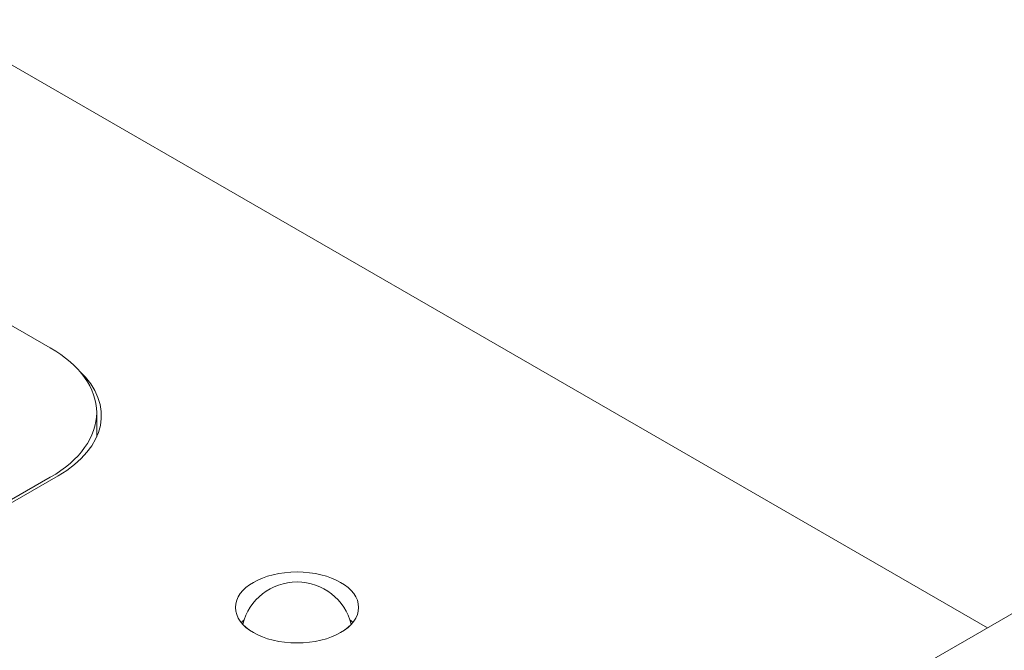
# Model space of a CAD drawing. Units: centimetres. Extents: x -94 to 42, y -30 to 30.
# Drawn here: x -53 to -50, y 10 to 12 of the extents above; entities that cross this region are included whole.
import ezdxf

# ---------------------------------------------------------------- set-up
doc = ezdxf.new("R2010")
doc.units = ezdxf.units.CM
doc.header["$MEASUREMENT"] = 0
doc.layers.add('layer 1', color=7, linetype='Continuous')

msp = doc.modelspace()

# ---------------------------------------------------------------- linework, layer by layer
at = {"layer": 'layer 1', "color": 250, "lineweight": 18}
for points in [[(-49.90855, 10.45813), (-49.90855, 10.45813), (-63.27671, 18.17624), (-63.27671, 18.17624)], [(-58.48652, 14.71145), (-58.48652, 14.71145), (-52.41955, 11.20868), (-52.41955, 11.20868)], [(-48.40644, 11.3252), (-48.40644, 11.3252), (-50.13884, 10.32499), (-50.13884, 10.32499)], [(-48.26149, 11.24151), (-48.26149, 11.24151), (-82.06118, -8.27276), (-82.06118, -8.27276)], [(-52.41955, 11.20868), (-52.41955, 11.20868), (-52.41955, 11.20868), (-52.41955, 11.20868)], [(-52.39833, 10.86575), (-52.26865, 10.94063), (-52.24529, 11.05718), (-52.34192, 11.14718)], [(-52.39833, 10.86575), (-52.26865, 10.94063), (-52.24529, 11.05718), (-52.34192, 11.14718)], [(-52.39833, 10.86575), (-52.26865, 10.94063), (-52.24529, 11.05718), (-52.34192, 11.14718)], [(-52.39833, 10.86575), (-52.26865, 10.94063), (-52.24529, 11.05718), (-52.34192, 11.14718)], [(-52.39833, 10.86575), (-52.26865, 10.94063), (-52.24529, 11.05718), (-52.34192, 11.14718)], [(-52.39833, 10.86575), (-52.26865, 10.94063), (-52.24529, 11.05718), (-52.34192, 11.14717)], [(-52.39833, 10.86575), (-52.26865, 10.94063), (-52.24529, 11.05718), (-52.34192, 11.14717)], [(-52.39833, 10.86575), (-52.26865, 10.94063), (-52.24529, 11.05718), (-52.34192, 11.14717)], [(-52.39833, 10.86575), (-52.26865, 10.94062), (-52.24529, 11.05718), (-52.34192, 11.14717)], [(-52.39833, 10.86575), (-52.26865, 10.94062), (-52.24529, 11.05718), (-52.34192, 11.14717)], [(-52.39833, 10.86575), (-52.26865, 10.94062), (-52.24529, 11.05718), (-52.34192, 11.14717)], [(-52.39833, 10.86575), (-52.26865, 10.94062), (-52.24529, 11.05718), (-52.34192, 11.14717)], [(-52.39833, 10.86575), (-52.26865, 10.94062), (-52.24529, 11.05718), (-52.34192, 11.14717)], [(-52.39833, 10.86575), (-52.26865, 10.94062), (-52.24529, 11.05718), (-52.34192, 11.14717)], [(-52.39833, 10.86575), (-52.26865, 10.94062), (-52.24529, 11.05718), (-52.34192, 11.14717)], [(-52.39833, 10.86575), (-52.26865, 10.94062), (-52.24529, 11.05718), (-52.34192, 11.14717)], [(-52.39833, 10.86575), (-52.26865, 10.94062), (-52.24529, 11.05718), (-52.34192, 11.14717)], [(-52.39833, 10.86575), (-52.26865, 10.94062), (-52.24529, 11.05718), (-52.34192, 11.14717)], [(-52.39833, 10.86575), (-52.26865, 10.94062), (-52.24529, 11.05718), (-52.34192, 11.14717)], [(-52.39833, 10.86575), (-52.26865, 10.94062), (-52.24529, 11.05718), (-52.34192, 11.14717)], [(-52.39833, 10.86575), (-52.26865, 10.94062), (-52.24529, 11.05718), (-52.34192, 11.14717)], [(-52.34192, 11.14718), (-52.34192, 11.14718), (-52.34192, 11.14717), (-52.34192, 11.14717)], [(-82.06467, -8.59321), (-82.06467, -8.59321), (-47.98222, 11.08431), (-47.98222, 11.08431)], [(-52.29507, 10.97026), (-52.29507, 10.97026), (-52.29507, 11.03518), (-52.29507, 11.03518)], [(-52.29507, 11.03518), (-52.29507, 11.03518), (-52.29507, 11.03518), (-52.29507, 11.03518)], [(-52.39833, 10.86575), (-52.39833, 10.86575), (-54.34995, 9.73899), (-54.34995, 9.73899)], [(-54.32874, 9.7594), (-54.32874, 9.7594), (-52.41955, 10.86167), (-52.41955, 10.86167)], [(-52.41955, 10.86167), (-52.41955, 10.86167), (-52.41955, 10.86167), (-52.41955, 10.86167)], [(-52.39833, 10.86575), (-52.39833, 10.86575), (-52.39833, 10.86575), (-52.39833, 10.86575)], [(-51.7584, 10.60788), (-51.7584, 10.60788), (-51.7584, 10.60788), (-51.7584, 10.60788)], [(-51.9234, 10.51262), (-51.9234, 10.51262), (-51.9234, 10.51262), (-51.9234, 10.51262)], [(-51.9234, 10.51262), (-51.9234, 10.51262), (-51.9234, 10.51262), (-51.9234, 10.51262)], [(-51.5934, 10.51262), (-51.5934, 10.51262), (-51.5934, 10.51262), (-51.5934, 10.51262)], [(-51.9003, 10.47958), (-51.9029, 10.47705), (-51.90529, 10.47446), (-51.90748, 10.4718)], [(-51.9003, 10.47958), (-51.9029, 10.47705), (-51.90529, 10.47446), (-51.90748, 10.4718)], [(-51.9003, 10.47958), (-51.9029, 10.47705), (-51.90529, 10.47446), (-51.90748, 10.4718)], [(-51.9003, 10.47958), (-51.9029, 10.47705), (-51.90529, 10.47446), (-51.90748, 10.4718)], [(-51.9003, 10.47958), (-51.9029, 10.47705), (-51.90529, 10.47446), (-51.90748, 10.4718)], [(-51.9003, 10.47958), (-51.9029, 10.47705), (-51.90529, 10.47446), (-51.90748, 10.4718)], [(-51.9003, 10.47958), (-51.9029, 10.47705), (-51.90529, 10.47446), (-51.90748, 10.4718)], [(-51.9003, 10.47958), (-51.9029, 10.47705), (-51.90529, 10.47446), (-51.90748, 10.4718)], [(-51.9003, 10.47958), (-51.9029, 10.47705), (-51.90529, 10.47446), (-51.90748, 10.4718)], [(-51.9003, 10.47958), (-51.9029, 10.47705), (-51.90529, 10.47446), (-51.90748, 10.4718)], [(-51.9003, 10.47958), (-51.9029, 10.47705), (-51.90529, 10.47446), (-51.90748, 10.4718)], [(-51.9003, 10.47958), (-51.9029, 10.47705), (-51.90529, 10.47446), (-51.90748, 10.4718)], [(-51.9003, 10.47958), (-51.9029, 10.47705), (-51.90529, 10.47446), (-51.90748, 10.4718)], [(-51.9003, 10.47958), (-51.9029, 10.47705), (-51.90529, 10.47446), (-51.90748, 10.4718)], [(-51.9003, 10.47958), (-51.9029, 10.47705), (-51.90529, 10.47446), (-51.90748, 10.4718)], [(-51.9003, 10.47958), (-51.9029, 10.47705), (-51.90529, 10.47446), (-51.90748, 10.4718)], [(-51.9003, 10.47958), (-51.9029, 10.47705), (-51.90529, 10.47446), (-51.90748, 10.4718)], [(-51.9003, 10.47958), (-51.9029, 10.47705), (-51.90529, 10.47446), (-51.90748, 10.4718)], [(-51.9003, 10.47958), (-51.9029, 10.47705), (-51.90529, 10.47446), (-51.90748, 10.4718)], [(-51.9003, 10.47958), (-51.9029, 10.47705), (-51.90529, 10.47446), (-51.90748, 10.4718)], [(-51.9003, 10.47958), (-51.9029, 10.47705), (-51.90529, 10.47446), (-51.90748, 10.4718)], [(-51.9003, 10.47958), (-51.9003, 10.47958), (-51.9003, 10.47958), (-51.9003, 10.47958)], [(-51.60933, 10.4718), (-51.61151, 10.47446), (-51.6139, 10.47705), (-51.6165, 10.47958)], [(-51.6165, 10.47958), (-51.6165, 10.47958), (-51.6165, 10.47958), (-51.6165, 10.47958)], [(-51.60933, 10.4718), (-51.61151, 10.47446), (-51.6139, 10.47705), (-51.6165, 10.47958)], [(-51.60933, 10.4718), (-51.61151, 10.47446), (-51.6139, 10.47705), (-51.6165, 10.47958)], [(-51.60933, 10.4718), (-51.61151, 10.47446), (-51.6139, 10.47705), (-51.6165, 10.47958)], [(-51.60933, 10.4718), (-51.61151, 10.47446), (-51.6139, 10.47705), (-51.6165, 10.47958)], [(-51.60933, 10.4718), (-51.61151, 10.47446), (-51.6139, 10.47705), (-51.6165, 10.47958)], [(-51.60933, 10.4718), (-51.61151, 10.47446), (-51.6139, 10.47705), (-51.6165, 10.47958)], [(-51.60933, 10.4718), (-51.61151, 10.47446), (-51.6139, 10.47705), (-51.6165, 10.47958)], [(-51.60933, 10.4718), (-51.61151, 10.47446), (-51.6139, 10.47705), (-51.6165, 10.47958)], [(-51.60933, 10.4718), (-51.61151, 10.47446), (-51.6139, 10.47705), (-51.6165, 10.47958)], [(-51.60933, 10.4718), (-51.61151, 10.47446), (-51.6139, 10.47705), (-51.6165, 10.47958)], [(-51.60933, 10.4718), (-51.61151, 10.47446), (-51.6139, 10.47705), (-51.6165, 10.47958)], [(-51.60933, 10.4718), (-51.61151, 10.47446), (-51.6139, 10.47705), (-51.6165, 10.47958)], [(-51.60933, 10.4718), (-51.61151, 10.47446), (-51.6139, 10.47705), (-51.6165, 10.47958)], [(-51.60933, 10.4718), (-51.61151, 10.47446), (-51.6139, 10.47705), (-51.6165, 10.47958)], [(-51.60933, 10.4718), (-51.61151, 10.47446), (-51.6139, 10.47705), (-51.6165, 10.47958)], [(-51.60933, 10.4718), (-51.61151, 10.47446), (-51.6139, 10.47705), (-51.6165, 10.47958)], [(-51.60933, 10.4718), (-51.61151, 10.47446), (-51.6139, 10.47705), (-51.6165, 10.47958)], [(-51.60933, 10.4718), (-51.61151, 10.47446), (-51.6139, 10.47705), (-51.6165, 10.47958)], [(-51.60933, 10.4718), (-51.61151, 10.47446), (-51.6139, 10.47705), (-51.6165, 10.47958)], [(-51.60933, 10.4718), (-51.61151, 10.47446), (-51.6139, 10.47705), (-51.6165, 10.47958)], [(-51.90748, 10.4718), (-51.90748, 10.4718), (-51.90748, 10.4718), (-51.90748, 10.4718)], [(-51.60933, 10.4718), (-51.60933, 10.4718), (-51.60933, 10.4718), (-51.60933, 10.4718)], [(-51.7584, 10.41736), (-51.7584, 10.41736), (-51.7584, 10.41735), (-51.7584, 10.41735)]]:
    msp.add_open_spline(points, degree=3, dxfattribs=at)
for points, knots in [([(-52.41955, 10.86167), (-52.33984, 10.90769), (-52.29507, 10.9701), (-52.29507, 11.03518), (-52.29507, 11.03518), (-52.29507, 11.10025), (-52.33984, 11.16267), (-52.41955, 11.20868)], [0, 0, 0, 0, 0.3333333, 0.3333333, 0.3333333, 0.3333333, 1, 1, 1, 1]), ([(-52.41955, 10.86167), (-52.33984, 10.90769), (-52.29507, 10.9701), (-52.29507, 11.03518), (-52.29507, 11.03518), (-52.29507, 11.10025), (-52.33984, 11.16267), (-52.41955, 11.20868)], [0, 0, 0, 0, 0.3333333, 0.3333333, 0.3333333, 0.3333333, 1, 1, 1, 1]), ([(-52.41955, 10.86167), (-52.33984, 10.90769), (-52.29507, 10.9701), (-52.29507, 11.03518), (-52.29507, 11.03518), (-52.29507, 11.10025), (-52.33984, 11.16267), (-52.41955, 11.20868)], [0, 0, 0, 0, 0.3333333, 0.3333333, 0.3333333, 0.3333333, 1, 1, 1, 1]), ([(-52.41955, 10.86167), (-52.33984, 10.90769), (-52.29507, 10.9701), (-52.29507, 11.03518), (-52.29507, 11.03518), (-52.29507, 11.10025), (-52.33984, 11.16267), (-52.41955, 11.20868)], [0, 0, 0, 0, 0.3333333, 0.3333333, 0.3333333, 0.3333333, 1, 1, 1, 1]), ([(-52.41955, 10.86167), (-52.33984, 10.90769), (-52.29507, 10.9701), (-52.29507, 11.03518), (-52.29507, 11.03518), (-52.29507, 11.10025), (-52.33984, 11.16267), (-52.41955, 11.20868)], [0, 0, 0, 0, 0.3333333, 0.3333333, 0.3333333, 0.3333333, 1, 1, 1, 1]), ([(-52.41955, 10.86167), (-52.33984, 10.90769), (-52.29507, 10.9701), (-52.29507, 11.03518), (-52.29507, 11.03518), (-52.29507, 11.10025), (-52.33984, 11.16267), (-52.41955, 11.20868)], [0, 0, 0, 0, 0.3333333, 0.3333333, 0.3333333, 0.3333333, 1, 1, 1, 1]), ([(-52.41955, 10.86167), (-52.33984, 10.90769), (-52.29507, 10.9701), (-52.29507, 11.03518), (-52.29507, 11.03518), (-52.29507, 11.10025), (-52.33984, 11.16267), (-52.41955, 11.20868)], [0, 0, 0, 0, 0.3333333, 0.3333333, 0.3333333, 0.3333333, 1, 1, 1, 1]), ([(-52.41955, 10.86167), (-52.33984, 10.90769), (-52.29507, 10.9701), (-52.29507, 11.03518), (-52.29507, 11.03518), (-52.29507, 11.10025), (-52.33984, 11.16267), (-52.41955, 11.20868)], [0, 0, 0, 0, 0.3333333, 0.3333333, 0.3333333, 0.3333333, 1, 1, 1, 1]), ([(-52.41955, 10.86167), (-52.33984, 10.90769), (-52.29507, 10.9701), (-52.29507, 11.03518), (-52.29507, 11.03518), (-52.29507, 11.10025), (-52.33984, 11.16267), (-52.41955, 11.20868)], [0, 0, 0, 0, 0.3333333, 0.3333333, 0.3333333, 0.3333333, 1, 1, 1, 1]), ([(-52.41955, 10.86167), (-52.33984, 10.90769), (-52.29507, 10.9701), (-52.29507, 11.03518), (-52.29507, 11.03518), (-52.29507, 11.10025), (-52.33984, 11.16267), (-52.41955, 11.20868)], [0, 0, 0, 0, 0.3333333, 0.3333333, 0.3333333, 0.3333333, 1, 1, 1, 1]), ([(-52.41955, 10.86167), (-52.33984, 10.90769), (-52.29507, 10.9701), (-52.29507, 11.03518), (-52.29507, 11.03518), (-52.29507, 11.10025), (-52.33984, 11.16267), (-52.41955, 11.20868)], [0, 0, 0, 0, 0.3333333, 0.3333333, 0.3333333, 0.3333333, 1, 1, 1, 1]), ([(-52.41955, 10.86167), (-52.33984, 10.90769), (-52.29507, 10.9701), (-52.29507, 11.03518), (-52.29507, 11.03518), (-52.29507, 11.10025), (-52.33984, 11.16267), (-52.41955, 11.20868)], [0, 0, 0, 0, 0.3333333, 0.3333333, 0.3333333, 0.3333333, 1, 1, 1, 1]), ([(-52.41955, 10.86167), (-52.33984, 10.90769), (-52.29507, 10.9701), (-52.29507, 11.03518), (-52.29507, 11.03518), (-52.29507, 11.10025), (-52.33984, 11.16267), (-52.41955, 11.20868)], [0, 0, 0, 0, 0.3333333, 0.3333333, 0.3333333, 0.3333333, 1, 1, 1, 1]), ([(-52.41955, 10.86167), (-52.33984, 10.90769), (-52.29507, 10.9701), (-52.29507, 11.03518), (-52.29507, 11.03518), (-52.29507, 11.10025), (-52.33984, 11.16266), (-52.41955, 11.20868)], [0, 0, 0, 0, 0.3333333, 0.3333333, 0.3333333, 0.3333333, 1, 1, 1, 1]), ([(-52.41955, 10.86167), (-52.33984, 10.90769), (-52.29507, 10.9701), (-52.29507, 11.03518), (-52.29507, 11.03518), (-52.29507, 11.10025), (-52.33984, 11.16266), (-52.41955, 11.20868)], [0, 0, 0, 0, 0.3333333, 0.3333333, 0.3333333, 0.3333333, 1, 1, 1, 1]), ([(-52.41955, 10.86167), (-52.33984, 10.90769), (-52.29507, 10.9701), (-52.29507, 11.03518), (-52.29507, 11.03518), (-52.29507, 11.10025), (-52.33984, 11.16266), (-52.41955, 11.20868)], [0, 0, 0, 0, 0.3333333, 0.3333333, 0.3333333, 0.3333333, 1, 1, 1, 1]), ([(-52.41955, 10.86167), (-52.33984, 10.90769), (-52.29507, 10.9701), (-52.29507, 11.03518), (-52.29507, 11.03518), (-52.29507, 11.10025), (-52.33984, 11.16266), (-52.41955, 11.20868)], [0, 0, 0, 0, 0.3333333, 0.3333333, 0.3333333, 0.3333333, 1, 1, 1, 1]), ([(-52.41955, 10.86167), (-52.33984, 10.90769), (-52.29507, 10.9701), (-52.29507, 11.03518), (-52.29507, 11.03518), (-52.29507, 11.10025), (-52.33984, 11.16266), (-52.41955, 11.20868)], [0, 0, 0, 0, 0.3333333, 0.3333333, 0.3333333, 0.3333333, 1, 1, 1, 1]), ([(-52.41955, 10.86167), (-52.33984, 10.90769), (-52.29507, 10.9701), (-52.29507, 11.03518), (-52.29507, 11.03518), (-52.29507, 11.10025), (-52.33984, 11.16266), (-52.41955, 11.20868)], [0, 0, 0, 0, 0.3333333, 0.3333333, 0.3333333, 0.3333333, 1, 1, 1, 1]), ([(-52.41955, 10.86167), (-52.33984, 10.90769), (-52.29507, 10.9701), (-52.29507, 11.03518), (-52.29507, 11.03518), (-52.29507, 11.10025), (-52.33984, 11.16266), (-52.41955, 11.20868)], [0, 0, 0, 0, 0.3333333, 0.3333333, 0.3333333, 0.3333333, 1, 1, 1, 1]), ([(-52.41955, 10.86167), (-52.33984, 10.90769), (-52.29507, 10.9701), (-52.29507, 11.03518), (-52.29507, 11.03518), (-52.29507, 11.10025), (-52.33984, 11.16266), (-52.41955, 11.20868)], [0, 0, 0, 0, 0.3333333, 0.3333333, 0.3333333, 0.3333333, 1, 1, 1, 1]), ([(-51.9234, 10.51262), (-51.9234, 10.46001), (-51.84953, 10.41736), (-51.7584, 10.41736), (-51.7584, 10.41736), (-51.66728, 10.41736), (-51.5934, 10.46001), (-51.5934, 10.51262), (-51.5934, 10.51262), (-51.5934, 10.56523), (-51.66727, 10.60788), (-51.7584, 10.60788), (-51.7584, 10.60788), (-51.84953, 10.60788), (-51.9234, 10.56523), (-51.9234, 10.51262)], [0, 0, 0, 0, 0.2, 0.2, 0.2, 0.2, 0.4, 0.4, 0.4, 0.4, 0.6, 0.6, 0.6, 0.6, 1, 1, 1, 1]), ([(-51.9234, 10.51262), (-51.9234, 10.46001), (-51.84953, 10.41736), (-51.7584, 10.41736), (-51.7584, 10.41736), (-51.66728, 10.41736), (-51.5934, 10.46001), (-51.5934, 10.51262), (-51.5934, 10.51262), (-51.5934, 10.56523), (-51.66727, 10.60788), (-51.7584, 10.60788), (-51.7584, 10.60788), (-51.84953, 10.60788), (-51.9234, 10.56523), (-51.9234, 10.51262)], [0, 0, 0, 0, 0.2, 0.2, 0.2, 0.2, 0.4, 0.4, 0.4, 0.4, 0.6, 0.6, 0.6, 0.6, 1, 1, 1, 1]), ([(-51.9234, 10.51262), (-51.9234, 10.46001), (-51.84953, 10.41736), (-51.7584, 10.41736), (-51.7584, 10.41736), (-51.66728, 10.41736), (-51.5934, 10.46001), (-51.5934, 10.51262), (-51.5934, 10.51262), (-51.5934, 10.56523), (-51.66727, 10.60788), (-51.7584, 10.60788), (-51.7584, 10.60788), (-51.84953, 10.60788), (-51.9234, 10.56523), (-51.9234, 10.51262)], [0, 0, 0, 0, 0.2, 0.2, 0.2, 0.2, 0.4, 0.4, 0.4, 0.4, 0.6, 0.6, 0.6, 0.6, 1, 1, 1, 1]), ([(-51.9234, 10.51262), (-51.9234, 10.46001), (-51.84953, 10.41736), (-51.7584, 10.41736), (-51.7584, 10.41736), (-51.66728, 10.41736), (-51.5934, 10.46001), (-51.5934, 10.51262), (-51.5934, 10.51262), (-51.5934, 10.56523), (-51.66727, 10.60788), (-51.7584, 10.60788), (-51.7584, 10.60788), (-51.84953, 10.60788), (-51.9234, 10.56523), (-51.9234, 10.51262)], [0, 0, 0, 0, 0.2, 0.2, 0.2, 0.2, 0.4, 0.4, 0.4, 0.4, 0.6, 0.6, 0.6, 0.6, 1, 1, 1, 1]), ([(-51.9234, 10.51262), (-51.9234, 10.46001), (-51.84953, 10.41736), (-51.7584, 10.41736), (-51.7584, 10.41736), (-51.66728, 10.41736), (-51.5934, 10.46001), (-51.5934, 10.51262), (-51.5934, 10.51262), (-51.5934, 10.56523), (-51.66727, 10.60788), (-51.7584, 10.60788), (-51.7584, 10.60788), (-51.84953, 10.60788), (-51.9234, 10.56523), (-51.9234, 10.51262)], [0, 0, 0, 0, 0.2, 0.2, 0.2, 0.2, 0.4, 0.4, 0.4, 0.4, 0.6, 0.6, 0.6, 0.6, 1, 1, 1, 1]), ([(-51.9234, 10.51262), (-51.9234, 10.46001), (-51.84953, 10.41736), (-51.7584, 10.41736), (-51.7584, 10.41736), (-51.66728, 10.41736), (-51.5934, 10.46001), (-51.5934, 10.51262), (-51.5934, 10.51262), (-51.5934, 10.56523), (-51.66727, 10.60788), (-51.7584, 10.60788), (-51.7584, 10.60788), (-51.84953, 10.60788), (-51.9234, 10.56523), (-51.9234, 10.51262)], [0, 0, 0, 0, 0.2, 0.2, 0.2, 0.2, 0.4, 0.4, 0.4, 0.4, 0.6, 0.6, 0.6, 0.6, 1, 1, 1, 1]), ([(-51.9234, 10.51262), (-51.9234, 10.46001), (-51.84953, 10.41736), (-51.7584, 10.41736), (-51.7584, 10.41736), (-51.66728, 10.41736), (-51.5934, 10.46001), (-51.5934, 10.51262), (-51.5934, 10.51262), (-51.5934, 10.56523), (-51.66727, 10.60788), (-51.7584, 10.60788), (-51.7584, 10.60788), (-51.84953, 10.60788), (-51.9234, 10.56523), (-51.9234, 10.51262)], [0, 0, 0, 0, 0.2, 0.2, 0.2, 0.2, 0.4, 0.4, 0.4, 0.4, 0.6, 0.6, 0.6, 0.6, 1, 1, 1, 1]), ([(-51.9234, 10.51262), (-51.9234, 10.46001), (-51.84953, 10.41736), (-51.7584, 10.41736), (-51.7584, 10.41736), (-51.66728, 10.41736), (-51.5934, 10.46001), (-51.5934, 10.51262), (-51.5934, 10.51262), (-51.5934, 10.56523), (-51.66727, 10.60788), (-51.7584, 10.60788), (-51.7584, 10.60788), (-51.84953, 10.60788), (-51.9234, 10.56523), (-51.9234, 10.51262)], [0, 0, 0, 0, 0.2, 0.2, 0.2, 0.2, 0.4, 0.4, 0.4, 0.4, 0.6, 0.6, 0.6, 0.6, 1, 1, 1, 1]), ([(-51.9234, 10.51262), (-51.9234, 10.46001), (-51.84953, 10.41736), (-51.7584, 10.41736), (-51.7584, 10.41736), (-51.66728, 10.41736), (-51.5934, 10.46001), (-51.5934, 10.51262), (-51.5934, 10.51262), (-51.5934, 10.56523), (-51.66727, 10.60788), (-51.7584, 10.60788), (-51.7584, 10.60788), (-51.84953, 10.60788), (-51.9234, 10.56523), (-51.9234, 10.51262)], [0, 0, 0, 0, 0.2, 0.2, 0.2, 0.2, 0.4, 0.4, 0.4, 0.4, 0.6, 0.6, 0.6, 0.6, 1, 1, 1, 1]), ([(-51.9234, 10.51262), (-51.9234, 10.46001), (-51.84953, 10.41736), (-51.7584, 10.41736), (-51.7584, 10.41736), (-51.66728, 10.41736), (-51.5934, 10.46001), (-51.5934, 10.51262), (-51.5934, 10.51262), (-51.5934, 10.56523), (-51.66727, 10.60788), (-51.7584, 10.60788), (-51.7584, 10.60788), (-51.84953, 10.60788), (-51.9234, 10.56523), (-51.9234, 10.51262)], [0, 0, 0, 0, 0.2, 0.2, 0.2, 0.2, 0.4, 0.4, 0.4, 0.4, 0.6, 0.6, 0.6, 0.6, 1, 1, 1, 1]), ([(-51.9234, 10.51262), (-51.9234, 10.46001), (-51.84953, 10.41736), (-51.7584, 10.41736), (-51.7584, 10.41736), (-51.66728, 10.41736), (-51.5934, 10.46001), (-51.5934, 10.51262), (-51.5934, 10.51262), (-51.5934, 10.56523), (-51.66727, 10.60788), (-51.7584, 10.60788), (-51.7584, 10.60788), (-51.84953, 10.60788), (-51.9234, 10.56523), (-51.9234, 10.51262)], [0, 0, 0, 0, 0.2, 0.2, 0.2, 0.2, 0.4, 0.4, 0.4, 0.4, 0.6, 0.6, 0.6, 0.6, 1, 1, 1, 1]), ([(-51.9234, 10.51262), (-51.9234, 10.46001), (-51.84953, 10.41736), (-51.7584, 10.41736), (-51.7584, 10.41736), (-51.66728, 10.41736), (-51.5934, 10.46001), (-51.5934, 10.51262), (-51.5934, 10.51262), (-51.5934, 10.56523), (-51.66727, 10.60788), (-51.7584, 10.60788), (-51.7584, 10.60788), (-51.84953, 10.60788), (-51.9234, 10.56523), (-51.9234, 10.51262)], [0, 0, 0, 0, 0.2, 0.2, 0.2, 0.2, 0.4, 0.4, 0.4, 0.4, 0.6, 0.6, 0.6, 0.6, 1, 1, 1, 1]), ([(-51.9234, 10.51262), (-51.9234, 10.46001), (-51.84953, 10.41736), (-51.7584, 10.41736), (-51.7584, 10.41736), (-51.66728, 10.41736), (-51.5934, 10.46001), (-51.5934, 10.51262), (-51.5934, 10.51262), (-51.5934, 10.56523), (-51.66727, 10.60788), (-51.7584, 10.60788), (-51.7584, 10.60788), (-51.84953, 10.60788), (-51.9234, 10.56523), (-51.9234, 10.51262)], [0, 0, 0, 0, 0.2, 0.2, 0.2, 0.2, 0.4, 0.4, 0.4, 0.4, 0.6, 0.6, 0.6, 0.6, 1, 1, 1, 1]), ([(-51.9234, 10.51262), (-51.9234, 10.46001), (-51.84953, 10.41736), (-51.7584, 10.41736), (-51.7584, 10.41736), (-51.66728, 10.41736), (-51.5934, 10.46001), (-51.5934, 10.51262), (-51.5934, 10.51262), (-51.5934, 10.56523), (-51.66727, 10.60788), (-51.7584, 10.60788), (-51.7584, 10.60788), (-51.84953, 10.60788), (-51.9234, 10.56523), (-51.9234, 10.51262)], [0, 0, 0, 0, 0.2, 0.2, 0.2, 0.2, 0.4, 0.4, 0.4, 0.4, 0.6, 0.6, 0.6, 0.6, 1, 1, 1, 1]), ([(-51.9234, 10.51262), (-51.9234, 10.46001), (-51.84953, 10.41736), (-51.7584, 10.41736), (-51.7584, 10.41736), (-51.66728, 10.41736), (-51.5934, 10.46001), (-51.5934, 10.51262), (-51.5934, 10.51262), (-51.5934, 10.56523), (-51.66727, 10.60788), (-51.7584, 10.60788), (-51.7584, 10.60788), (-51.84953, 10.60788), (-51.9234, 10.56523), (-51.9234, 10.51262)], [0, 0, 0, 0, 0.2, 0.2, 0.2, 0.2, 0.4, 0.4, 0.4, 0.4, 0.6, 0.6, 0.6, 0.6, 1, 1, 1, 1]), ([(-51.9234, 10.51262), (-51.9234, 10.46001), (-51.84953, 10.41736), (-51.7584, 10.41736), (-51.7584, 10.41736), (-51.66728, 10.41736), (-51.5934, 10.46001), (-51.5934, 10.51262), (-51.5934, 10.51262), (-51.5934, 10.56523), (-51.66727, 10.60788), (-51.7584, 10.60788), (-51.7584, 10.60788), (-51.84953, 10.60788), (-51.9234, 10.56523), (-51.9234, 10.51262)], [0, 0, 0, 0, 0.2, 0.2, 0.2, 0.2, 0.4, 0.4, 0.4, 0.4, 0.6, 0.6, 0.6, 0.6, 1, 1, 1, 1]), ([(-51.9234, 10.51262), (-51.9234, 10.46001), (-51.84953, 10.41736), (-51.7584, 10.41736), (-51.7584, 10.41736), (-51.66728, 10.41736), (-51.5934, 10.46001), (-51.5934, 10.51262), (-51.5934, 10.51262), (-51.5934, 10.56523), (-51.66727, 10.60788), (-51.7584, 10.60788), (-51.7584, 10.60788), (-51.84953, 10.60788), (-51.9234, 10.56523), (-51.9234, 10.51262)], [0, 0, 0, 0, 0.2, 0.2, 0.2, 0.2, 0.4, 0.4, 0.4, 0.4, 0.6, 0.6, 0.6, 0.6, 1, 1, 1, 1]), ([(-51.9234, 10.51262), (-51.9234, 10.46001), (-51.84953, 10.41736), (-51.7584, 10.41736), (-51.7584, 10.41736), (-51.66728, 10.41735), (-51.5934, 10.46001), (-51.5934, 10.51262), (-51.5934, 10.51262), (-51.5934, 10.56523), (-51.66727, 10.60788), (-51.7584, 10.60788), (-51.7584, 10.60788), (-51.84953, 10.60788), (-51.9234, 10.56523), (-51.9234, 10.51262)], [0, 0, 0, 0, 0.2, 0.2, 0.2, 0.2, 0.4, 0.4, 0.4, 0.4, 0.6, 0.6, 0.6, 0.6, 1, 1, 1, 1]), ([(-51.9234, 10.51262), (-51.9234, 10.46001), (-51.84953, 10.41735), (-51.7584, 10.41735), (-51.7584, 10.41735), (-51.66728, 10.41735), (-51.5934, 10.46001), (-51.5934, 10.51262), (-51.5934, 10.51262), (-51.5934, 10.56523), (-51.66727, 10.60788), (-51.7584, 10.60788), (-51.7584, 10.60788), (-51.84953, 10.60788), (-51.9234, 10.56523), (-51.9234, 10.51262)], [0, 0, 0, 0, 0.2, 0.2, 0.2, 0.2, 0.4, 0.4, 0.4, 0.4, 0.6, 0.6, 0.6, 0.6, 1, 1, 1, 1]), ([(-51.9234, 10.51262), (-51.9234, 10.46001), (-51.84953, 10.41735), (-51.7584, 10.41735), (-51.7584, 10.41735), (-51.66728, 10.41735), (-51.5934, 10.46001), (-51.5934, 10.51262), (-51.5934, 10.51262), (-51.5934, 10.56523), (-51.66727, 10.60788), (-51.7584, 10.60788), (-51.7584, 10.60788), (-51.84953, 10.60788), (-51.9234, 10.56523), (-51.9234, 10.51262)], [0, 0, 0, 0, 0.2, 0.2, 0.2, 0.2, 0.4, 0.4, 0.4, 0.4, 0.6, 0.6, 0.6, 0.6, 1, 1, 1, 1]), ([(-51.9234, 10.51262), (-51.9234, 10.46001), (-51.84953, 10.41735), (-51.7584, 10.41735), (-51.7584, 10.41735), (-51.66728, 10.41735), (-51.5934, 10.46001), (-51.5934, 10.51262), (-51.5934, 10.51262), (-51.5934, 10.56523), (-51.66727, 10.60788), (-51.7584, 10.60788), (-51.7584, 10.60788), (-51.84953, 10.60788), (-51.9234, 10.56523), (-51.9234, 10.51262)], [0, 0, 0, 0, 0.2, 0.2, 0.2, 0.2, 0.4, 0.4, 0.4, 0.4, 0.6, 0.6, 0.6, 0.6, 1, 1, 1, 1]), ([(-51.61295, 10.46765), (-51.62976, 10.53428), (-51.68969, 10.58097), (-51.7584, 10.58097), (-51.7584, 10.58097), (-51.82712, 10.58097), (-51.88705, 10.53428), (-51.90385, 10.46765)], [0, 0, 0, 0, 0.3333333, 0.3333333, 0.3333333, 0.3333333, 1, 1, 1, 1])]:
    msp.add_open_spline(points, degree=3, knots=knots, dxfattribs=at)

doc.saveas('drawing.dxf')
